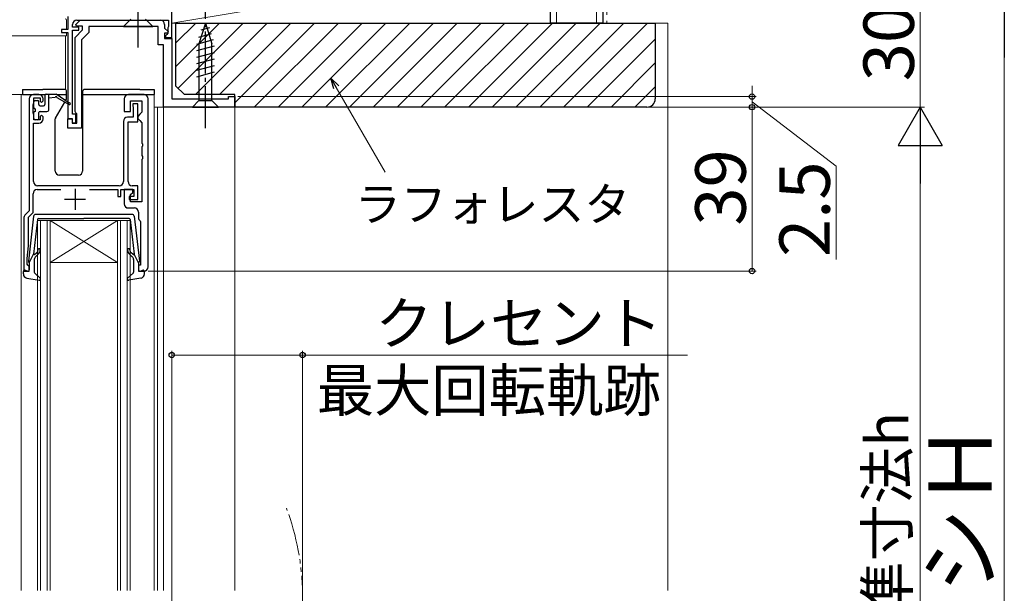
# Model space of a CAD drawing. Extents: x 0 to 1052, y 0 to 1575.
# Drawn here: x 296 to 530, y 920 to 1056 of the extents above; entities that cross this region are included whole.
import ezdxf

# ---------------------------------------------------------------- set-up
doc = ezdxf.new("R2010")
doc.units = 0
for name, pattern in [('YCENTER_1', [13, 10, -1, 1, -1]), ('YDIVIDE_1', [15, 10, -1, 1, -1, 1, -1]), ('YHIDDEN_1', [4, 3, -1])]:
    doc.linetypes.add(name, pattern=pattern)
for name, color, linetype, lineweight in [('YKK_11', 7, 'CONTINUOUS', 30), ('YKK_12', 2, 'CONTINUOUS', 13), ('YKK_13', 4, 'CONTINUOUS', 30), ('YKK_D', 6, 'CONTINUOUS', 13), ('YSS_K', 3, 'CONTINUOUS', 13), ('YSS_KE', 3, 'CONTINUOUS', 30)]:
    doc.layers.add(name, color=color, linetype=linetype, lineweight=lineweight)
doc.styles.add('text-b', font='txt')

msp = doc.modelspace()

# ---------------------------------------------------------------- linework, layer by layer
at = {"layer": 'YKK_11', "linetype": 'ByBlock', "lineweight": -2, "ltscale": 0.5}
for p, q in [((332, 1052.1), (332, 1065.5)), ((307.3, 1057.08), (307.3, 1054)), ((309.16, 1055.19), (310.18, 1056.2)), ((309.4, 1056.2), (331.2, 1056.2)), ((310.18, 1056.2), (329.3, 1056.2)), ((331.2, 1056.2), (331.2, 1054.66)), ((307.3, 1054), (305.8, 1054)), ((305.8, 1054), (305.8, 1053.3)), ((308.4, 1054.5), (308.4, 1055.2)), ((309.9, 1054.5), (308.4, 1054.5)), ((308.4, 1033.8), (308.4, 1053.8)), ((308.4, 1053.8), (309.9, 1053.8)), ((309, 1052.1), (310.8, 1053.9)), ((309.32, 1054.8), (309.16, 1055.19)), ((310.8, 1054.8), (309.32, 1054.8)), ((309.9, 1053.8), (309.9, 1054.5)), ((310.8, 1053.9), (310.8, 1054.8)), ((328.8, 1054.7), (312.3, 1054.7)), ((312.3, 1054.7), (312.3, 1053.28)), ((328.8, 1050.3), (328.8, 1054.7)), ((330.3, 1055.2), (330.3, 1054.32)), ((330.3, 1054.32), (331.14, 1053.49)), ((331.15, 1054.53), (331.1, 1054.4)), ((331.1, 1054.4), (331.1, 1053.1)), ((331.2, 1054.66), (331.15, 1054.53)), ((305.8, 1053.3), (307.3, 1053.3)), ((307.3, 1053.3), (307.3, 1032.8)), ((309, 1034.46), (309, 1052.1)), ((312.3, 1053.28), (310.5, 1051.48)), ((310.5, 1051.48), (310.5, 1030.5)), ((330.98, 1053.1), (330.3, 1053.1)), ((330.3, 1053.1), (330.3, 1051.8)), ((330.3, 1051.8), (332, 1051.8)), ((330.8, 1052.8), (330.5, 1052.5)), ((330.5, 1052.5), (330.5, 1052.1)), ((330.5, 1052.1), (332, 1052.1)), ((331.1, 1053.1), (330.8, 1052.8)), ((331.14, 1053.49), (330.98, 1053.1)), ((332, 1051.8), (332, 1037.5)), ((330, 1050.3), (328.8, 1050.3)), ((330, 1035.5), (330, 1050.3)), ((298.1, 1037.5), (298.1, 1010.8)), ((300.4, 1038.5), (299.1, 1038.5)), ((299.2, 1036.5), (299.2, 1037.7)), ((299.2, 1037.7), (300.7, 1037.7)), ((300.7, 1037.7), (300.7, 1036.9)), ((301.4, 1037), (301.4, 1037.5)), ((320.7, 1037.5), (320.7, 1034.5)), ((325.4, 1038.5), (321.7, 1038.5)), ((326.4, 997.5), (326.4, 1037.5)), ((332, 1037.5), (345.5, 1037.5)), ((345.5, 1037.5), (345.5, 1038)), ((345.5, 1038), (347, 1038)), ((347, 1038), (347, 1035.5)), ((299, 1036.05), (299.1, 1036.27)), ((299, 1034.15), (299, 1036.05)), ((299.1, 1036.27), (299.2, 1036.5)), ((300.7, 1036.9), (301, 1036.6)), ((301, 1036.6), (301.4, 1037)), ((322.2, 1034.5), (322.2, 1037)), ((322.2, 1037), (324.9, 1037)), ((323.9, 1036.3), (322.7, 1036.3)), ((322.7, 1036.3), (322.7, 1035.9)), ((322.7, 1035.9), (322.75, 1035.73)), ((322.75, 1035.73), (322.8, 1035.57)), ((322.8, 1035.57), (322.8, 1033.1)), ((323.9, 1032), (323.9, 1036.3)), ((324.9, 1037), (324.9, 1034.3)), ((347, 1035.5), (330, 1035.5)), ((299.1, 1033.92), (299, 1034.15)), ((299.2, 1033.7), (299.1, 1033.92)), ((299.2, 1032.5), (299.2, 1033.7)), ((301, 1033.6), (300.7, 1033.3)), ((300.7, 1033.3), (300.7, 1032.5)), ((301.4, 1033.2), (301, 1033.6)), ((301.4, 1032.7), (301.4, 1033.2)), ((307.3, 1032.8), (308.3, 1032.8)), ((307.3, 1030.5), (307.3, 1032.7)), ((307.3, 1032.7), (308.3, 1032.7)), ((308.3, 1032.8), (308.3, 1031.8)), ((308.3, 1032.7), (308.3, 1031.7)), ((309.2, 1033.8), (308.4, 1033.8)), ((309.2, 1034.18), (309, 1034.46)), ((309.4, 1033.9), (309.2, 1034.18)), ((309.2, 1031.8), (309.2, 1033.8)), ((309.4, 1031.7), (309.4, 1033.9)), ((320.7, 1034.5), (322.2, 1034.5)), ((322.8, 1033.1), (321.5, 1033.1)), ((324.4, 1033.8), (323.9, 1033.3)), ((323.9, 1033.3), (323.9, 1032.8)), ((323.9, 1032.8), (324.4, 1032.3)), ((324.9, 1034.3), (324.4, 1033.8)), ((299.1, 1017.8), (299.1, 1031.7)), ((299.1, 1031.7), (300.4, 1031.7)), ((300.7, 1032.5), (299.2, 1032.5)), ((310.5, 1030.5), (307.3, 1030.5)), ((308.3, 1031.8), (309.2, 1031.8)), ((308.3, 1031.7), (309.4, 1031.7)), ((320.5, 1032.1), (320.5, 1017.8)), ((321.6, 1017.8), (321.6, 1032)), ((321.6, 1032), (323.9, 1032)), ((324.4, 1032.3), (324.9, 1031.8)), ((324.9, 1031.8), (324.9, 1026.96)), ((324.9, 1026.96), (325.02, 1026.77)), ((325.02, 1026.22), (324.9, 1026.04)), ((324.9, 1026.04), (324.9, 1023.96)), ((325.02, 1026.77), (325.02, 1026.22)), ((324.9, 1023.96), (325.02, 1023.77)), ((325.02, 1023.77), (325.02, 1023.22)), ((325.02, 1023.22), (324.9, 1023.04)), ((324.9, 1023.04), (324.9, 1013)), ((319.5, 1016.8), (300.1, 1016.8)), ((323.9, 1016.8), (322.6, 1016.8)), ((323.9, 1013.5), (323.9, 1016.8)), ((299, 1010.43), (299, 1014.9)), ((300, 1015.9), (305.6, 1015.9)), ((312.4, 1015.9), (319.2, 1015.9)), ((319.2, 1015.9), (319.2, 1014.2)), ((319.2, 1014.2), (319.9, 1014.2)), ((319.9, 1014.2), (319.9, 1015.9)), ((319.9, 1015.9), (323, 1015.9)), ((322.7, 1015.9), (320.7, 1015.9)), ((320.7, 1015.9), (320.7, 1012.5)), ((323, 1014.2), (321.9, 1014.2)), ((321.9, 1014.2), (321.9, 1013.5)), ((322.2, 1014.7), (322.7, 1015.2)), ((322.2, 1013), (322.2, 1014.7)), ((322.7, 1015.2), (322.7, 1015.9)), ((323, 1015.9), (323, 1014.2)), ((321.9, 1013.5), (323.9, 1013.5)), ((324.9, 1013), (322.2, 1013)), ((298.1, 1010.8), (297.09, 1009.79)), ((297.9, 1009.33), (299, 1010.43)), ((297.9, 1002.5), (297.9, 1009.33)), ((321.7, 1011.5), (323.1, 1011.5)), ((324.1, 1010.5), (324.1, 1009.2)), ((296.8, 1009.08), (296.8, 996.5)), ((324.48, 1008.41), (324.6, 1008.17)), ((324.6, 1008.17), (324.6, 997.9)), ((297.6, 999.5), (297.9, 1002.5)), ((297.6, 998.1), (297.6, 999.5)), ((297.8, 997.9), (297.6, 998.1)), ((298.1, 997.6), (297.8, 997.9)), ((298.1, 996.5), (298.1, 997.6)), ((324.6, 997.9), (324.1, 997.9)), ((324.1, 997.9), (324.1, 996.5)), ((296.8, 996.5), (298.1, 996.5)), ((324.1, 996.5), (325.4, 996.5))]:
    msp.add_line(p, q, dxfattribs=at)
at = {"layer": 'YKK_11', "ltscale": 0.5}
for p, q in [((309, 1016.1), (309, 1011.1)), ((306.5, 1013.6), (311.5, 1013.6))]:
    msp.add_line(p, q, dxfattribs=at)
at = {"layer": 'YKK_11', "linetype": 'ByBlock', "lineweight": -2, "ltscale": 0.5}
for centre, start, end in [((309.4, 1055.2), 90, 180), ((329.3, 1055.2), 0, 90), ((299.1, 1037.5), 90, 180), ((300.4, 1037.5), 0, 90), ((321.7, 1037.5), 90, 180), ((325.4, 1037.5), 0, 90), ((300.4, 1032.7), 270, 360), ((321.5, 1032.1), 90, 180), ((300.1, 1017.8), 180, 270), ((319.5, 1017.8), 270, 360), ((322.6, 1017.8), 180, 270), ((300, 1014.9), 90, 180), ((321.7, 1012.5), 180, 270), ((297.8, 1009.08), 135, 180), ((323.1, 1010.5), 0, 90), ((325.1, 1009.2), 180, 232.0201), ((325.4, 997.5), 270, 0)]:
    msp.add_arc(centre, 1, start, end, dxfattribs=at)
at = {"layer": 'YKK_12'}
for p, q in [((332, 1065.5), (332, 1037.8)), ((300.4, 1038.5), (291.7, 1038.5)), ((296.2, 1038.5), (296.2, 920.5)), ((327.8, 1038.5), (327.8, 920.5)), ((327.8, 1035.5), (347, 1035.5)), ((328.6, 1035.5), (328.6, 920.5)), ((330, 1035.5), (330, 920.5)), ((347, 1035.5), (347, 920.5)), ((300.1, 920.5), (300.1, 1008.5)), ((300.1, 1008.5), (303.1, 1008.5)), ((300.8, 1008.5), (300.8, 920.5)), ((302.4, 920.5), (302.4, 1008.5)), ((303.1, 1008.5), (303.1, 920.5)), ((319.1, 1008.5), (303.1, 1008.5)), ((319.1, 1008.5), (303.1, 998.5)), ((303.1, 1008.5), (319.1, 998.5)), ((319.1, 920.5), (319.1, 1008.5)), ((319.1, 1008.5), (322.1, 1008.5)), ((319.8, 1008.5), (319.8, 920.5)), ((321.4, 920.5), (321.4, 1008.5)), ((322.1, 1008.5), (322.1, 920.5)), ((319.1, 998.5), (303.1, 998.5))]:
    msp.add_line(p, q, dxfattribs=at)
at = {"layer": 'YKK_12', "linetype": 'YDIVIDE_1'}
msp.add_arc((303.1, 919), 60, 340.8595, 20.5555, dxfattribs=at)
at = {"layer": 'YKK_13', "linetype": 'YCENTER_1'}
for p, q in [((324, 1049.7), (324, 1099.7)), ((340, 1030.5), (340, 1060.5))]:
    msp.add_line(p, q, dxfattribs=at)
at = {"layer": 'YKK_13', "lineweight": 15}
for p, q in [((306.95, 1054), (306.95, 1056.22)), ((306.95, 1052.5), (270.88, 1052.5)), ((306.75, 1052.27), (306.75, 1052.5)), ((306.75, 1049.2), (306.75, 1052.27)), ((306.95, 1052.5), (306.95, 1053.3)), ((306.75, 1039.63), (306.75, 1049.2))]:
    msp.add_line(p, q, dxfattribs=at)
at = {"layer": 'YKK_13'}
for p, q in [((320.5, 1054.7), (322.25, 1056.45)), ((327.5, 1054.7), (325.75, 1056.45)), ((320.5, 1054.7), (327.5, 1054.7)), ((340, 1055.5), (338.45, 1050.58)), ((340.94, 1054.35), (338.89, 1053.8)), ((340, 1055.5), (341.55, 1050.58)), ((341.84, 1051.49), (337.9, 1050.43)), ((341.39, 1052.92), (338.35, 1052.11)), ((342.1, 1050), (337.9, 1048.88)), ((338.45, 1050.58), (338.45, 1037.05)), ((341.55, 1037.05), (341.55, 1050.58)), ((342.1, 1048.45), (337.9, 1047.33)), ((342.1, 1046.9), (337.9, 1045.77)), ((342.1, 1045.34), (337.9, 1044.22)), ((342.1, 1043.79), (337.9, 1042.67)), ((296.5, 1039.7), (296.5, 1038.5)), ((296.5, 1039.7), (299.2, 1039.7)), ((296.5, 1038.5), (301.88, 1038.5)), ((299.2, 1039.7), (301.3, 1039.7)), ((306.5, 1039.7), (301.3, 1039.7)), ((301.8, 1038.3), (301.8, 1036.1)), ((302.1, 1038.6), (304.5, 1038.6)), ((302.8, 1035), (302.8, 1038.6)), ((304.3, 1037.8), (302.8, 1037.6)), ((307.6, 1036.47), (304.5, 1038.6)), ((304.64, 1038.5), (307, 1038.5)), ((304.7, 1037.8), (307.6, 1036.12)), ((306.76, 1037.05), (306.96, 1037.41)), ((307, 1037.56), (307, 1039.2)), ((310.8, 1039.2), (310.8, 1020.3)), ((310.8, 1038.5), (327.8, 1038.5)), ((324.4, 1039.7), (311.3, 1039.7)), ((324.4, 1039.7), (327.8, 1039.7)), ((327.8, 1039.7), (327.8, 1038.5)), ((299.2, 1035.4), (299.2, 1036.8)), ((299.5, 1037.1), (300.1, 1037.1)), ((299.5, 1035.1), (299.5, 1034.5)), ((300.4, 1036.1), (300.4, 1036.8)), ((300.7, 1035.8), (301.5, 1035.8)), ((304.34, 1032.87), (306.57, 1036.72)), ((336.9, 1035.5), (338.45, 1037.05)), ((336.9, 1035.5), (343.1, 1035.5)), ((338.45, 1037.05), (341.55, 1037.05)), ((343.1, 1035.5), (341.55, 1037.05)), ((299.2, 1032.8), (299.2, 1034.2)), ((300.4, 1032.8), (300.4, 1034.2)), ((300.7, 1034.5), (302.3, 1034.5)), ((304.3, 1020.3), (304.3, 1032.72)), ((300.1, 1032.5), (299.5, 1032.5)), ((309.8, 1019.3), (305.3, 1019.3))]:
    msp.add_line(p, q, dxfattribs=at)
at = {"layer": 'YKK_13', "ltscale": 0.5}
for p, q in [((299.15, 1009.55), (297.9, 998.81)), ((322.55, 1009.99), (299.65, 1009.99)), ((323.05, 1009.55), (324.3, 998.81)), ((300.07, 1008.73), (299.11, 1000.49)), ((300.37, 1008.99), (311.1, 1008.99)), ((321.83, 1008.99), (311.1, 1008.99)), ((322.13, 1008.73), (323.09, 1000.49)), ((298.1, 998.49), (299.11, 1000.49)), ((299.46, 1000.48), (299.84, 1000.8)), ((300.16, 1000.42), (299.66, 999.99)), ((322.04, 1000.42), (322.54, 999.99)), ((322.74, 1000.48), (322.36, 1000.8)), ((324.1, 998.49), (323.09, 1000.49)), ((298.1, 998.49), (298.1, 996.79)), ((299.3, 999.23), (299.3, 996.23)), ((322.9, 999.23), (322.9, 996.23)), ((324.1, 998.49), (324.1, 996.79)), ((296.7, 995.82), (296.7, 996.39)), ((297.72, 996.5), (297.08, 996.68)), ((299.4, 996), (300.7, 994.82)), ((322.8, 996), (321.5, 994.82)), ((324.48, 996.5), (325.12, 996.68)), ((325.5, 995.82), (325.5, 996.39)), ((297.52, 994.84), (300.45, 994.3)), ((324.68, 994.84), (321.75, 994.3))]:
    msp.add_line(p, q, dxfattribs=at)
at = {"layer": 'YKK_13', "lineweight": 15}
msp.add_arc((306.65, 1056.22), 0.3, 0, 86.9872, dxfattribs=at)
at = {"layer": 'YKK_13'}
for centre, radius, start, end in [((302.1, 1038.3), 0.3, 90, 180), ((304.5, 1037.8), 0.2, 0, 180), ((306.5, 1039.2), 0.5, 0, 90), ((306.7, 1037.56), 0.3, 330, 0), ((311.3, 1039.2), 0.5, 90, 180), ((299.5, 1036.8), 0.3, 90, 180), ((299.5, 1035.4), 0.3, 180, 270), ((300.1, 1036.8), 0.3, 0, 90), ((300.7, 1036.1), 0.3, 180, 270), ((301.5, 1036.1), 0.3, 270, 0), ((307.7, 1036.3), 0.2, 240.0141, 120.0141), ((299.5, 1034.2), 0.3, 90, 180), ((299.5, 1032.8), 0.3, 180, 270), ((300.1, 1032.8), 0.3, 270, 0), ((300.7, 1034.2), 0.3, 90, 180), ((302.3, 1035), 0.5, 270, 0), ((304.6, 1032.72), 0.3, 150, 180), ((305.3, 1020.3), 1, 180, 270), ((309.8, 1020.3), 1, 270, 0)]:
    msp.add_arc(centre, radius, start, end, dxfattribs=at)
at = {"layer": 'YKK_13', "ltscale": 0.5}
for centre, radius, start, end in [((299.65, 1009.49), 0.5, 90, 173.3791), ((322.55, 1009.49), 0.5, 6.6209, 90), ((300.37, 1008.69), 0.3, 90, 173.3791), ((321.83, 1008.69), 0.3, 6.6209, 90), ((299.33, 1000.63), 0.2, 173.3791, 310), ((300.3, 999.23), 1, 130, 180), ((299.2, 1001.57), 1, 310, 0), ((299.2, 1001.57), 1.5, 310, 0), ((300.45, 1001.57), 0.25, 0, 180), ((321.75, 1001.57), 0.25, 0, 180), ((323, 1001.57), 1.5, 180, 230), ((323, 1001.57), 1, 180, 230), ((321.9, 999.23), 1, 360, 50), ((322.87, 1000.63), 0.2, 230, 6.6209), ((298.2, 998.78), 0.3, 173.3791, 250.5288), ((324, 998.78), 0.3, 289.4712, 6.6209), ((297, 996.39), 0.3, 74.4346, 180), ((297.7, 995.82), 1, 180, 259.4879), ((297.8, 996.79), 0.3, 254.4346, 0), ((299.6, 996.23), 0.3, 180, 227.6447), ((322.6, 996.23), 0.3, 312.3553, 360), ((324.4, 996.79), 0.3, 180, 285.5654), ((324.5, 995.82), 1, 280.5121, 0), ((325.2, 996.39), 0.3, 0, 105.5654), ((300.5, 994.59), 0.3, 259.4879, 47.6447), ((321.7, 994.59), 0.3, 132.3553, 280.5121)]:
    msp.add_arc(centre, radius, start, end, dxfattribs=at)
at = {"layer": 'YKK_D', "ltscale": 1.5}
for p, q in [((510, 1035.5), (510, 1065.5)), ((530, 1055), (530, 776)), ((470, 1038), (470, 1040.55)), ((347.7, 1038), (471, 1038)), ((470, 1035.5), (470, 1038)), ((470, 1035.5), (470, 1038)), ((347.7, 1035.5), (511, 1035.5)), ((347.7, 1035.5), (511, 1035.5)), ((347.7, 1035.5), (471, 1035.5)), ((347.7, 1035.5), (471, 1035.5)), ((470, 1036.75), (490, 1021.47)), ((470, 1035.5), (470, 1032.95)), ((470, 996.5), (470, 1035.5)), ((510, 1025), (510, 816)), ((490, 1021.47), (490, 999.25)), ((326.4, 996.5), (471, 996.5)), ((332, 803.4), (332, 977.5)), ((332, 976.5), (363.1, 976.5)), ((363.1, 919.99), (363.1, 977.5)), ((363.1, 976.5), (454.62, 976.5))]:
    msp.add_line(p, q, dxfattribs=at)
at = {"layer": 'YKK_D', "lineweight": -2}
for p, q in [((530, 1065.5), (530, 1047.31)), ((510, 1035.5), (504.75, 1026.4)), ((510, 1035.5), (515.25, 1026.4)), ((510, 1035.5), (510, 1017.31)), ((504.75, 1026.4), (515.25, 1026.4))]:
    msp.add_line(p, q, dxfattribs=at)
at = {"layer": 'YKK_D', "linetype": 'ByBlock', "lineweight": -2}
for p, q in [((370.53, 1039.85), (369.85, 1042.4)), ((369.85, 1042.4), (371.71, 1040.54)), ((369.85, 1042.4), (371.12, 1040.19))]:
    msp.add_line(p, q, dxfattribs=at)
at = {"layer": 'YKK_D'}
msp.add_line((371.12, 1040.19), (382.75, 1020.05), dxfattribs=at)
at = {"layer": 'YKK_D', "linetype": 'ByBlock', "lineweight": -2}
for centre, radius in [((470, 1038), 0.637), ((470, 1035.5), 0.638), ((470, 1035.5), 0.638), ((470, 996.5), 0.637), ((332, 976.5), 0.637), ((363.1, 976.5), 0.637)]:
    msp.add_circle(centre, radius, dxfattribs=at)
at = {"layer": 'YSS_K', "ltscale": 1.5}
for p, q in [((423.5, 1055.5), (423.5, 1380)), ((433, 1055.5), (433, 1380)), ((332, 1070.5), (332, 1055.5)), ((332, 1055.5), (422, 1070.5)), ((422, 1055.5), (422, 1070.5)), ((332, 1055.5), (422, 1055.5)), ((333, 1045.15), (343.35, 1055.5)), ((333, 1050.81), (337.69, 1055.5)), ((333.5, 1040), (349, 1055.5)), ((337.66, 1038.5), (354.66, 1055.5)), ((343.32, 1038.5), (360.32, 1055.5)), ((347, 1036.53), (365.97, 1055.5)), ((351.63, 1035.5), (371.63, 1055.5)), ((357.29, 1035.5), (377.29, 1055.5)), ((362.94, 1035.5), (382.94, 1055.5)), ((368.6, 1035.5), (388.6, 1055.5)), ((374.26, 1035.5), (394.26, 1055.5)), ((379.91, 1035.5), (399.91, 1055.5)), ((385.57, 1035.5), (405.57, 1055.5)), ((391.23, 1035.5), (411.23, 1055.5)), ((396.88, 1035.5), (416.88, 1055.5)), ((402.54, 1035.5), (422.54, 1055.5)), ((408.2, 1035.5), (428.2, 1055.5)), ((413.85, 1035.5), (433.85, 1055.5)), ((419.51, 1035.5), (439.51, 1055.5)), ((425.17, 1035.5), (445.17, 1055.5)), ((447, 1055.5), (450, 1055.5)), ((450, 920.5), (450, 1055.5)), ((430.83, 1035.5), (447, 1051.68)), ((436.48, 1035.5), (447, 1046.02)), ((442.14, 1035.5), (447, 1040.36))]:
    msp.add_line(p, q, dxfattribs=at)
at = {"layer": 'YSS_K', "linetype": 'YHIDDEN_1', "ltscale": 1.5}
msp.add_line((435.5, 1380), (435.5, 1055.5), dxfattribs=at)
at = {"layer": 'YSS_KE', "ltscale": 1.5}
for p, q in [((434.5, 1380), (434.5, 1055.5)), ((422, 1265.5), (422, 1055.5)), ((434.5, 1055.5), (422, 1055.5))]:
    msp.add_line(p, q, dxfattribs=at)
at = {"layer": 'YSS_KE', "linetype": 'ByBlock', "lineweight": -2, "ltscale": 0.5}
for p, q in [((333, 1055.5), (447, 1055.5)), ((333, 1040.5), (333, 1055.5)), ((447, 1055.5), (447, 1037.5)), ((335, 1038.5), (333, 1040.5)), ((347, 1038.5), (335, 1038.5)), ((347, 1035.5), (347, 1038.5)), ((445, 1035.5), (347, 1035.5))]:
    msp.add_line(p, q, dxfattribs=at)
msp.add_arc((445, 1037.5), 2, 270, 360, dxfattribs=at)

# ---------------------------------------------------------------- texts
at = {"layer": 'YKK_D', "style": 'text-b'}
for s, height, p in [('30', 12, (508.5, 1041.66)), ('39', 12, (468.5, 1007.3)), ('2.5', 12, (488.5, 999.86)), ('内法基準寸法h', 10, (507.14, 872.83)), ('サッシＨ', 15, (526.97, 878.77))]:
    msp.add_text(s, height=height, rotation=90, dxfattribs=at).set_placement(p)
for s, height, p in [('ラフォレスタ', 8, (375.54, 1008.41)), ('クレセント', 10, (380.42, 979.08)), ('最大回転軌跡', 10, (366.47, 963.12))]:
    msp.add_text(s, height=height, dxfattribs=at).set_placement(p)

doc.saveas('drawing.dxf')
